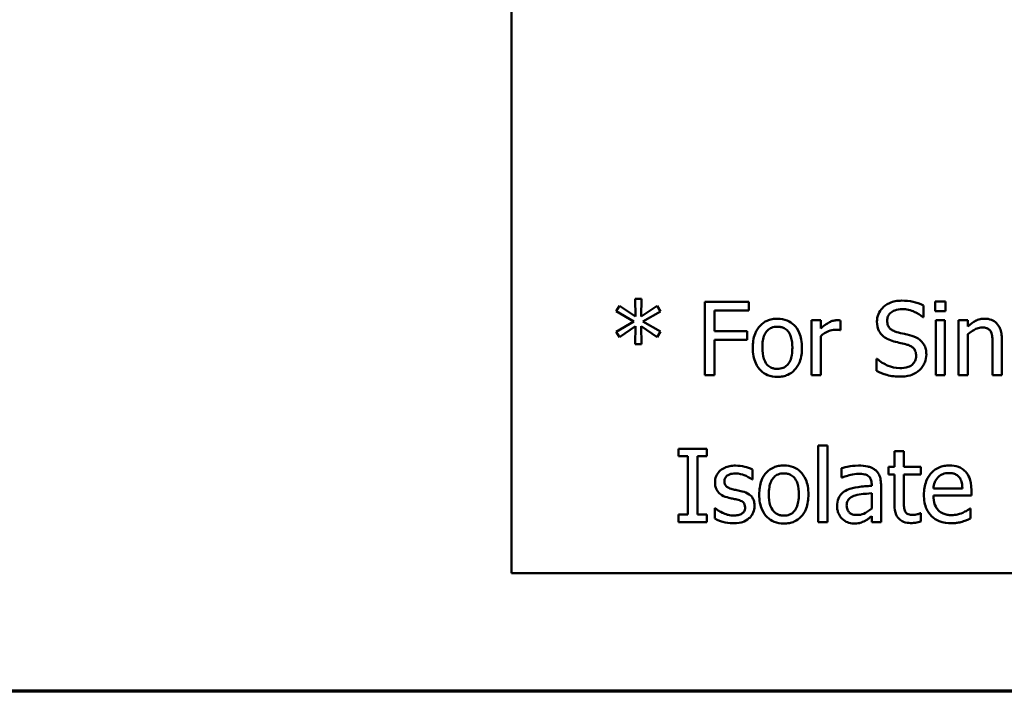
# Model space of a CAD drawing. Units: inches. Extents: x 0.05 to 2.15, y 0.02 to 1.68.
# Drawn here: x 0.61 to 0.74, y 0.05 to 0.14 of the extents above; entities that cross this region are included whole.
import ezdxf

# ---------------------------------------------------------------- set-up
doc = ezdxf.new("R2010")
doc.units = ezdxf.units.IN
doc.header["$LTSCALE"] = 0.1
doc.header["$MEASUREMENT"] = 0
doc.layers.get('0').update_dxf_attribs({"lineweight": 25})
doc.layers.add('Border (ANSI)', color=7, linetype='Continuous', lineweight=70)
doc.layers.add('Visible (ANSI)', color=7, linetype='Continuous', lineweight=50)

# ---------------------------------------------------------------- blocks, each defined once
blk = doc.blocks.new('Borders Default Border')
at = {"layer": 'Border (ANSI)', "flags": 128}
blk.add_lwpolyline([(0.75, 0.5), (0.75, 16.5), (21.25, 16.5), (21.25, 0.5), (0.75, 0.5)], dxfattribs=at)

msp = doc.modelspace()

# ---------------------------------------------------------------- linework, layer by layer
at = {"layer": 'Visible (ANSI)'}
for p, q in [((0.67565, 0.31613), (0.67565, 0.06613)), ((0.69333, 0.10353), (0.69249, 0.10353)), ((0.69249, 0.10353), (0.69254, 0.10108)), ((0.69328, 0.10108), (0.69333, 0.10353)), ((0.69035, 0.10255), (0.68991, 0.10181)), ((0.69254, 0.10108), (0.69035, 0.10255)), ((0.69548, 0.10254), (0.69328, 0.10108)), ((0.69592, 0.1018), (0.69548, 0.10254)), ((0.70795, 0.10308), (0.70196, 0.10308)), ((0.70196, 0.10308), (0.70196, 0.09308)), ((0.70795, 0.1019), (0.70795, 0.10308)), ((0.73177, 0.10103), (0.73177, 0.10261)), ((0.73479, 0.10315), (0.73336, 0.10315)), ((0.73336, 0.10315), (0.73336, 0.10184)), ((0.73479, 0.10184), (0.73479, 0.10315)), ((0.68991, 0.10181), (0.69228, 0.10043)), ((0.69354, 0.10043), (0.69592, 0.1018)), ((0.70329, 0.09908), (0.70329, 0.1019)), ((0.70329, 0.1019), (0.70795, 0.1019)), ((0.73167, 0.10103), (0.73177, 0.10103)), ((0.73336, 0.10184), (0.73479, 0.10184)), ((0.69228, 0.10043), (0.68991, 0.09903)), ((0.69035, 0.09829), (0.69253, 0.09976)), ((0.69253, 0.09976), (0.69249, 0.09731)), ((0.69333, 0.09731), (0.69329, 0.09976)), ((0.69329, 0.09976), (0.69548, 0.0983)), ((0.69592, 0.09904), (0.69354, 0.10043)), ((0.71777, 0.10059), (0.7165, 0.10059)), ((0.7165, 0.10059), (0.7165, 0.09308)), ((0.71777, 0.09947), (0.71777, 0.10059)), ((0.72048, 0.09923), (0.72048, 0.10055)), ((0.7347, 0.10059), (0.73344, 0.10059)), ((0.73344, 0.10059), (0.73344, 0.09308)), ((0.7347, 0.09308), (0.7347, 0.10059)), ((0.73782, 0.10059), (0.73656, 0.10059)), ((0.73656, 0.10059), (0.73656, 0.09308)), ((0.73782, 0.09975), (0.73782, 0.10059)), ((0.68991, 0.09903), (0.69035, 0.09829)), ((0.69548, 0.0983), (0.69592, 0.09904)), ((0.70775, 0.09908), (0.70329, 0.09908)), ((0.70775, 0.0979), (0.70775, 0.09908)), ((0.71777, 0.09308), (0.71777, 0.09841)), ((0.72042, 0.09923), (0.72048, 0.09923)), ((0.73782, 0.09308), (0.73782, 0.09869)), ((0.74245, 0.09308), (0.74245, 0.09795)), ((0.69249, 0.09731), (0.69333, 0.09731)), ((0.70329, 0.09308), (0.70329, 0.0979)), ((0.70329, 0.0979), (0.70775, 0.0979)), ((0.74119, 0.09736), (0.74119, 0.09308)), ((0.72546, 0.09535), (0.72536, 0.09535)), ((0.72536, 0.09535), (0.72536, 0.09368)), ((0.70196, 0.09308), (0.70329, 0.09308)), ((0.7165, 0.09308), (0.71777, 0.09308)), ((0.73344, 0.09308), (0.7347, 0.09308)), ((0.73656, 0.09308), (0.73782, 0.09308)), ((0.74119, 0.09308), (0.74245, 0.09308)), ((0.71741, 0.08353), (0.71741, 0.07308)), ((0.71867, 0.08353), (0.71741, 0.08353)), ((0.71867, 0.07308), (0.71867, 0.08353)), ((0.69837, 0.08308), (0.69837, 0.08206)), ((0.70224, 0.08308), (0.69837, 0.08308)), ((0.69837, 0.08206), (0.69964, 0.08206)), ((0.69964, 0.08206), (0.69964, 0.07411)), ((0.70097, 0.07411), (0.70097, 0.08206)), ((0.70097, 0.08206), (0.70224, 0.08206)), ((0.70224, 0.08206), (0.70224, 0.08308)), ((0.7291, 0.08274), (0.72783, 0.08274)), ((0.72783, 0.08274), (0.72783, 0.08059)), ((0.7291, 0.08059), (0.7291, 0.08274)), ((0.72783, 0.08059), (0.72698, 0.08059)), ((0.72698, 0.08059), (0.72698, 0.07954)), ((0.73142, 0.08059), (0.7291, 0.08059)), ((0.73142, 0.07954), (0.73142, 0.08059)), ((0.70847, 0.07887), (0.70847, 0.08022)), ((0.7206, 0.08043), (0.7206, 0.07914)), ((0.72698, 0.07954), (0.72783, 0.07954)), ((0.72783, 0.07954), (0.72783, 0.07539)), ((0.7291, 0.07597), (0.7291, 0.07954)), ((0.7291, 0.07954), (0.73142, 0.07954)), ((0.70841, 0.07887), (0.70847, 0.07887)), ((0.7206, 0.07914), (0.72068, 0.07914)), ((0.72471, 0.07826), (0.72471, 0.07802)), ((0.72598, 0.07308), (0.72598, 0.07821)), ((0.72471, 0.07701), (0.72471, 0.07493)), ((0.73708, 0.07767), (0.73312, 0.07767)), ((0.73312, 0.07671), (0.73831, 0.07671)), ((0.73831, 0.07671), (0.73831, 0.0774)), ((0.69837, 0.07411), (0.69837, 0.07308)), ((0.69964, 0.07411), (0.69837, 0.07411)), ((0.70224, 0.07411), (0.70097, 0.07411)), ((0.70224, 0.07308), (0.70224, 0.07411)), ((0.70339, 0.07496), (0.70333, 0.07496)), ((0.70333, 0.07496), (0.70333, 0.07354)), ((0.72471, 0.07388), (0.72471, 0.07308)), ((0.73142, 0.07428), (0.73135, 0.07428)), ((0.73142, 0.07315), (0.73142, 0.07428)), ((0.73817, 0.07492), (0.7381, 0.07492)), ((0.73817, 0.07355), (0.73817, 0.07492)), ((0.69837, 0.07308), (0.70224, 0.07308)), ((0.71741, 0.07308), (0.71867, 0.07308)), ((0.72471, 0.07308), (0.72598, 0.07308)), ((0.67565, 0.06613), (1.02065, 0.06613))]:
    msp.add_line(p, q, dxfattribs=at)
for points, knots in [([(0.7288, 0.10326), (0.7285, 0.10326), (0.72821, 0.10324), (0.72766, 0.10313), (0.7274, 0.10305), (0.72669, 0.10273), (0.72637, 0.10245), (0.72594, 0.102), (0.72576, 0.10173), (0.72549, 0.1011), (0.72543, 0.10076), (0.72543, 0.1004)], [-0.009940397, -0.009940397, -0.009940397, -0.009940397, -0.008655385, -0.008655385, -0.007466602, -0.007466602, -0.00521138, -0.00521138, -0.00269573, -0.00269573, 0, 0, 0, 0]), ([(0.72682, 0.10054), (0.72682, 0.10064), (0.72683, 0.10074), (0.72687, 0.10093), (0.72689, 0.10102), (0.727, 0.10128), (0.72711, 0.10142), (0.72738, 0.10169), (0.72758, 0.10183), (0.72818, 0.10207), (0.72854, 0.10211), (0.72889, 0.10211)], [-0.009128041, -0.009128041, -0.009128041, -0.009128041, -0.008001072, -0.008001072, -0.006928931, -0.006928931, -0.004896733, -0.004896733, -0.002664054, -0.002664054, 0, 0, 0, 0]), ([(0.73177, 0.10261), (0.73126, 0.10287), (0.73076, 0.10301), (0.72986, 0.10321), (0.72933, 0.10326), (0.7288, 0.10326)], [-0.007039159, -0.007039159, -0.007039159, -0.007039159, -0.004068241, -0.004068241, 0, 0, 0, 0]), ([(0.72889, 0.10211), (0.72917, 0.10211), (0.72945, 0.10208), (0.73008, 0.10195), (0.73034, 0.10183), (0.73093, 0.10157), (0.73134, 0.10133), (0.73167, 0.10103)], [-0.00600494, -0.00600494, -0.00600494, -0.00600494, -0.004900316, -0.004900316, -0.003473389, -0.003473389, 0, 0, 0, 0]), ([(0.71186, 0.1008), (0.71161, 0.1008), (0.71137, 0.10078), (0.71091, 0.10069), (0.71069, 0.10062), (0.71011, 0.10037), (0.70979, 0.10014), (0.70927, 0.0996), (0.70901, 0.09925), (0.70858, 0.09813), (0.7085, 0.09748), (0.7085, 0.09684)], [-0.01965671, -0.01965671, -0.01965671, -0.01965671, -0.01669586, -0.01669586, -0.01392111, -0.01392111, -0.0090665, -0.0090665, -0.00487493, -0.00487493, 0, 0, 0, 0]), ([(0.71521, 0.09684), (0.71521, 0.09721), (0.71518, 0.09758), (0.71506, 0.09827), (0.71497, 0.09858), (0.71464, 0.09935), (0.71439, 0.09968), (0.71386, 0.1002), (0.71355, 0.10041), (0.71277, 0.10073), (0.71232, 0.1008), (0.71186, 0.1008)], [-0.01279881, -0.01279881, -0.01279881, -0.01279881, -0.01084308, -0.01084308, -0.00911669, -0.00911669, -0.00642887, -0.00642887, -0.00348083, -0.00348083, 0, 0, 0, 0]), ([(0.7401, 0.1008), (0.7399, 0.1008), (0.7397, 0.10078), (0.73923, 0.10067), (0.73903, 0.10058), (0.73853, 0.10033), (0.73816, 0.10005), (0.73782, 0.09975)], [-0.004761442, -0.004761442, -0.004761442, -0.004761442, -0.004203776, -0.004203776, -0.003427414, -0.003427414, 0, 0, 0, 0]), ([(0.74245, 0.09795), (0.74245, 0.09824), (0.74243, 0.09852), (0.74234, 0.09904), (0.74228, 0.09927), (0.7421, 0.09969), (0.74195, 0.09995), (0.74152, 0.10038), (0.7413, 0.10053), (0.74075, 0.10075), (0.74043, 0.1008), (0.7401, 0.1008)], [-0.01355944, -0.01355944, -0.01355944, -0.01355944, -0.01011823, -0.01011823, -0.00713754, -0.00713754, -0.00453018, -0.00453018, -0.0024877, -0.0024877, 0, 0, 0, 0]), ([(0.70981, 0.09684), (0.70981, 0.09716), (0.70983, 0.0975), (0.70993, 0.09809), (0.71, 0.09835), (0.71021, 0.09883), (0.71035, 0.09903), (0.71068, 0.09936), (0.71086, 0.09949), (0.71132, 0.09967), (0.71159, 0.09971), (0.71186, 0.09971)], [-0.01002331, -0.01002331, -0.01002331, -0.01002331, -0.00761578, -0.00761578, -0.00564033, -0.00564033, -0.00377165, -0.00377165, -0.00205958, -0.00205958, 0, 0, 0, 0]), ([(0.71186, 0.09971), (0.71202, 0.09971), (0.71219, 0.0997), (0.7125, 0.09963), (0.71264, 0.09958), (0.71298, 0.09941), (0.71315, 0.09927), (0.71344, 0.09893), (0.71359, 0.09869), (0.71386, 0.09788), (0.7139, 0.09733), (0.7139, 0.09684)], [-0.01323379, -0.01323379, -0.01323379, -0.01323379, -0.01120743, -0.01120743, -0.00933835, -0.00933835, -0.00654607, -0.00654607, -0.00378555, -0.00378555, 0, 0, 0, 0]), ([(0.71997, 0.10059), (0.7198, 0.10059), (0.71964, 0.10057), (0.71928, 0.10048), (0.71911, 0.10041), (0.71857, 0.10014), (0.71815, 0.09981), (0.71777, 0.09947)], [-0.006465076, -0.006465076, -0.006465076, -0.006465076, -0.005301657, -0.005301657, -0.003915174, -0.003915174, 0, 0, 0, 0]), ([(0.71777, 0.09841), (0.71808, 0.09871), (0.71843, 0.09896), (0.71912, 0.09923), (0.71942, 0.09929), (0.71974, 0.09929)], [-0.005675786, -0.005675786, -0.005675786, -0.005675786, -0.002380595, -0.002380595, 0, 0, 0, 0]), ([(0.71974, 0.09929), (0.71986, 0.09929), (0.71999, 0.09929), (0.72022, 0.09928), (0.72032, 0.09926), (0.72042, 0.09923)], [-0.001743318, -0.001743318, -0.001743318, -0.001743318, -0.000785958, -0.000785958, 0, 0, 0, 0]), ([(0.72048, 0.10055), (0.72038, 0.10057), (0.72031, 0.10058), (0.72018, 0.10059), (0.72007, 0.10059), (0.71997, 0.10059)], [-0.001161587, -0.001161587, -0.001161587, -0.001161587, -0.000748418, -0.000748418, 0, 0, 0, 0]), ([(0.72543, 0.1004), (0.72543, 0.09986), (0.72554, 0.09953), (0.72572, 0.09908), (0.72587, 0.09882), (0.72608, 0.09859)], [-0.003718964, -0.003718964, -0.003718964, -0.003718964, -0.002336, -0.002336, 0, 0, 0, 0]), ([(0.72812, 0.09898), (0.72794, 0.09903), (0.72776, 0.0991), (0.72745, 0.09927), (0.72732, 0.09936), (0.72711, 0.09957), (0.72701, 0.0997), (0.72685, 0.1001), (0.72682, 0.10032), (0.72682, 0.10054)], [-0.007599707, -0.007599707, -0.007599707, -0.007599707, -0.005290126, -0.005290126, -0.003249677, -0.003249677, -0.001663545, -0.001663545, 0, 0, 0, 0]), ([(0.73782, 0.09869), (0.73824, 0.09904), (0.73868, 0.09932), (0.73929, 0.09955), (0.73953, 0.0996), (0.73977, 0.0996)], [-0.004999975, -0.004999975, -0.004999975, -0.004999975, -0.001832354, -0.001832354, 0, 0, 0, 0]), ([(0.73977, 0.0996), (0.73996, 0.0996), (0.74017, 0.09958), (0.74043, 0.0995), (0.74056, 0.09945), (0.7408, 0.09926), (0.74088, 0.09916), (0.74094, 0.09904)], [-0.005052274, -0.005052274, -0.005052274, -0.005052274, -0.002280219, -0.002280219, -0.001031359, -0.001031359, 0, 0, 0, 0]), ([(0.72608, 0.09859), (0.72638, 0.09828), (0.72667, 0.09813), (0.7271, 0.09791), (0.72742, 0.0978), (0.72773, 0.09771)], [-0.003690948, -0.003690948, -0.003690948, -0.003690948, -0.002507384, -0.002507384, 0, 0, 0, 0]), ([(0.73017, 0.09846), (0.72976, 0.09858), (0.7293, 0.09869), (0.72883, 0.0988), (0.72845, 0.0989), (0.72812, 0.09898)], [-0.003695768, -0.003695768, -0.003695768, -0.003695768, -0.002598637, -0.002598637, 0, 0, 0, 0]), ([(0.73216, 0.09594), (0.73216, 0.09617), (0.73214, 0.09641), (0.73203, 0.09686), (0.73195, 0.09706), (0.73166, 0.09757), (0.73145, 0.09778), (0.73095, 0.09816), (0.73057, 0.09834), (0.73017, 0.09846)], [-0.006812479, -0.006812479, -0.006812479, -0.006812479, -0.005744742, -0.005744742, -0.004757933, -0.004757933, -0.0031223, -0.0031223, 0, 0, 0, 0]), ([(0.74094, 0.09904), (0.74108, 0.09878), (0.74112, 0.09846), (0.74117, 0.09801), (0.74119, 0.09768), (0.74119, 0.09736)], [-0.00344813, -0.00344813, -0.00344813, -0.00344813, -0.002439459, -0.002439459, 0, 0, 0, 0]), ([(0.7085, 0.09684), (0.7085, 0.09645), (0.70853, 0.09607), (0.70867, 0.09536), (0.70877, 0.09503), (0.70911, 0.09427), (0.70937, 0.09395), (0.70986, 0.09347), (0.71017, 0.09326), (0.71095, 0.09294), (0.7114, 0.09287), (0.71186, 0.09287)], [-0.0121646, -0.0121646, -0.0121646, -0.0121646, -0.01035839, -0.01035839, -0.00875016, -0.00875016, -0.00639129, -0.00639129, -0.0034892, -0.0034892, 0, 0, 0, 0]), ([(0.71186, 0.09396), (0.7117, 0.09396), (0.71154, 0.09397), (0.71124, 0.09404), (0.7111, 0.09409), (0.71077, 0.09425), (0.71059, 0.09439), (0.71023, 0.09481), (0.7101, 0.09509), (0.70986, 0.0958), (0.70981, 0.09634), (0.70981, 0.09684)], [-0.008854708, -0.008854708, -0.008854708, -0.008854708, -0.007920785, -0.007920785, -0.007055291, -0.007055291, -0.005719133, -0.005719133, -0.003789944, -0.003789944, 0, 0, 0, 0]), ([(0.7139, 0.09684), (0.7139, 0.09651), (0.71388, 0.09617), (0.71378, 0.09558), (0.71371, 0.09532), (0.71346, 0.09477), (0.71331, 0.09459), (0.71302, 0.09431), (0.71284, 0.09418), (0.71239, 0.094), (0.71213, 0.09396), (0.71186, 0.09396)], [-0.007603965, -0.007603965, -0.007603965, -0.007603965, -0.006225798, -0.006225798, -0.005089171, -0.005089171, -0.003724312, -0.003724312, -0.002025657, -0.002025657, 0, 0, 0, 0]), ([(0.71186, 0.09287), (0.71211, 0.09287), (0.71236, 0.09289), (0.71283, 0.09299), (0.71306, 0.09305), (0.71363, 0.09331), (0.71394, 0.09353), (0.71444, 0.09406), (0.7147, 0.09441), (0.71513, 0.09553), (0.71521, 0.09619), (0.71521, 0.09684)], [-0.02034226, -0.02034226, -0.02034226, -0.02034226, -0.01714141, -0.01714141, -0.01415887, -0.01415887, -0.00911935, -0.00911935, -0.00490224, -0.00490224, 0, 0, 0, 0]), ([(0.72773, 0.09771), (0.72805, 0.09763), (0.72837, 0.09755), (0.72898, 0.09741), (0.72926, 0.09734), (0.72954, 0.09726)], [-0.004704681, -0.004704681, -0.004704681, -0.004704681, -0.002195183, -0.002195183, 0, 0, 0, 0]), ([(0.72954, 0.09726), (0.72971, 0.09721), (0.72988, 0.09714), (0.73017, 0.09699), (0.73029, 0.0969), (0.73048, 0.09671), (0.73058, 0.09657), (0.73074, 0.09617), (0.73077, 0.09595), (0.73077, 0.09573)], [-0.00764853, -0.00764853, -0.00764853, -0.00764853, -0.005303981, -0.005303981, -0.003295473, -0.003295473, -0.001693771, -0.001693771, 0, 0, 0, 0]), ([(0.72854, 0.09406), (0.72792, 0.09406), (0.72735, 0.09423), (0.72639, 0.09462), (0.72589, 0.09494), (0.72546, 0.09535)], [-0.007945809, -0.007945809, -0.007945809, -0.007945809, -0.004566292, -0.004566292, 0, 0, 0, 0]), ([(0.73077, 0.09573), (0.73077, 0.0956), (0.73076, 0.09548), (0.73071, 0.09525), (0.73068, 0.09514), (0.73054, 0.09486), (0.73042, 0.0947), (0.73014, 0.09445), (0.72995, 0.09432), (0.72931, 0.0941), (0.72892, 0.09406), (0.72854, 0.09406)], [-0.0107221, -0.0107221, -0.0107221, -0.0107221, -0.00915412, -0.00915412, -0.00767669, -0.00767669, -0.00514614, -0.00514614, -0.00284034, -0.00284034, 0, 0, 0, 0]), ([(0.73125, 0.09381), (0.7314, 0.09395), (0.73153, 0.0941), (0.73176, 0.09444), (0.73186, 0.09463), (0.73208, 0.09518), (0.73216, 0.09555), (0.73216, 0.09594)], [-0.006096036, -0.006096036, -0.006096036, -0.006096036, -0.004543209, -0.004543209, -0.00294739, -0.00294739, 0, 0, 0, 0]), ([(0.72536, 0.09368), (0.72582, 0.09346), (0.7263, 0.09328), (0.72738, 0.09296), (0.72804, 0.09291), (0.72864, 0.09291)], [-0.008517275, -0.008517275, -0.008517275, -0.008517275, -0.004624941, -0.004624941, 0, 0, 0, 0]), ([(0.72864, 0.09291), (0.7295, 0.09291), (0.72996, 0.09306), (0.73057, 0.0933), (0.73093, 0.09352), (0.73125, 0.09381)], [-0.004989106, -0.004989106, -0.004989106, -0.004989106, -0.003301408, -0.003301408, 0, 0, 0, 0]), ([(0.70615, 0.08077), (0.70589, 0.08077), (0.70562, 0.08075), (0.70513, 0.08065), (0.7049, 0.08058), (0.70434, 0.08032), (0.7041, 0.08012), (0.70376, 0.07978), (0.70362, 0.07956), (0.70341, 0.07905), (0.70336, 0.07877), (0.70336, 0.07847)], [-0.00820501, -0.00820501, -0.00820501, -0.00820501, -0.007008026, -0.007008026, -0.005929829, -0.005929829, -0.00421372, -0.00421372, -0.002233506, -0.002233506, 0, 0, 0, 0]), ([(0.70847, 0.08022), (0.7081, 0.08043), (0.70769, 0.08054), (0.707, 0.08071), (0.70658, 0.08077), (0.70615, 0.08077)], [-0.005435441, -0.005435441, -0.005435441, -0.005435441, -0.00323563, -0.00323563, 0, 0, 0, 0]), ([(0.71274, 0.0808), (0.7125, 0.0808), (0.71225, 0.08078), (0.71179, 0.08069), (0.71157, 0.08062), (0.71099, 0.08037), (0.71067, 0.08014), (0.71016, 0.0796), (0.70989, 0.07925), (0.70947, 0.07813), (0.70939, 0.07748), (0.70939, 0.07684)], [-0.01965671, -0.01965671, -0.01965671, -0.01965671, -0.01669586, -0.01669586, -0.01392111, -0.01392111, -0.0090665, -0.0090665, -0.00487493, -0.00487493, 0, 0, 0, 0]), ([(0.71609, 0.07684), (0.71609, 0.07721), (0.71606, 0.07758), (0.71594, 0.07827), (0.71585, 0.07858), (0.71553, 0.07935), (0.71527, 0.07968), (0.71475, 0.0802), (0.71443, 0.08041), (0.71365, 0.08073), (0.7132, 0.0808), (0.71274, 0.0808)], [-0.01279881, -0.01279881, -0.01279881, -0.01279881, -0.01084308, -0.01084308, -0.00911669, -0.00911669, -0.00642887, -0.00642887, -0.00348083, -0.00348083, 0, 0, 0, 0]), ([(0.7229, 0.08077), (0.72227, 0.08077), (0.72178, 0.08068), (0.72131, 0.08059), (0.7209, 0.08051), (0.7206, 0.08043)], [-0.00374189, -0.00374189, -0.00374189, -0.00374189, -0.002335583, -0.002335583, 0, 0, 0, 0]), ([(0.72516, 0.08021), (0.72502, 0.08031), (0.72487, 0.0804), (0.72449, 0.08058), (0.7243, 0.08062), (0.72379, 0.08074), (0.72332, 0.08077), (0.7229, 0.08077)], [-0.004506293, -0.004506293, -0.004506293, -0.004506293, -0.003965455, -0.003965455, -0.003218699, -0.003218699, 0, 0, 0, 0]), ([(0.7353, 0.0808), (0.73506, 0.0808), (0.73482, 0.08078), (0.73435, 0.08069), (0.73413, 0.08062), (0.73354, 0.08037), (0.7332, 0.08014), (0.73268, 0.0796), (0.73238, 0.07923), (0.73192, 0.07807), (0.73183, 0.07743), (0.73183, 0.0768)], [-0.02152837, -0.02152837, -0.02152837, -0.02152837, -0.01821592, -0.01821592, -0.01509997, -0.01509997, -0.00945103, -0.00945103, -0.00483786, -0.00483786, 0, 0, 0, 0]), ([(0.73748, 0.07996), (0.73735, 0.0801), (0.7372, 0.08023), (0.73684, 0.08047), (0.73666, 0.08055), (0.73615, 0.08074), (0.73572, 0.0808), (0.7353, 0.0808)], [-0.004908988, -0.004908988, -0.004908988, -0.004908988, -0.004155565, -0.004155565, -0.003194471, -0.003194471, 0, 0, 0, 0]), ([(0.70465, 0.07865), (0.70465, 0.07873), (0.70465, 0.0788), (0.70468, 0.07894), (0.7047, 0.07901), (0.70478, 0.07917), (0.70484, 0.07926), (0.70507, 0.07946), (0.70523, 0.07953), (0.70558, 0.07967), (0.70585, 0.0797), (0.70613, 0.0797)], [-0.003778487, -0.003778487, -0.003778487, -0.003778487, -0.003495811, -0.003495811, -0.003233688, -0.003233688, -0.002814831, -0.002814831, -0.002097019, -0.002097019, 0, 0, 0, 0]), ([(0.70613, 0.0797), (0.70667, 0.0797), (0.70709, 0.07957), (0.70772, 0.07933), (0.70808, 0.07913), (0.70841, 0.07887)], [-0.00516103, -0.00516103, -0.00516103, -0.00516103, -0.00318703, -0.00318703, 0, 0, 0, 0]), ([(0.71069, 0.07684), (0.71069, 0.07716), (0.71071, 0.0775), (0.71081, 0.07809), (0.71088, 0.07835), (0.7111, 0.07883), (0.71123, 0.07903), (0.71156, 0.07936), (0.71175, 0.07949), (0.7122, 0.07967), (0.71247, 0.07971), (0.71274, 0.07971)], [-0.01002331, -0.01002331, -0.01002331, -0.01002331, -0.00761578, -0.00761578, -0.00564033, -0.00564033, -0.00377165, -0.00377165, -0.00205958, -0.00205958, 0, 0, 0, 0]), ([(0.71274, 0.07971), (0.71291, 0.07971), (0.71307, 0.0797), (0.71338, 0.07963), (0.71352, 0.07958), (0.71386, 0.07941), (0.71403, 0.07927), (0.71432, 0.07893), (0.71447, 0.07869), (0.71474, 0.07788), (0.71478, 0.07733), (0.71478, 0.07684)], [-0.01323379, -0.01323379, -0.01323379, -0.01323379, -0.01120743, -0.01120743, -0.00933835, -0.00933835, -0.00654607, -0.00654607, -0.00378555, -0.00378555, 0, 0, 0, 0]), ([(0.72068, 0.07914), (0.72122, 0.07937), (0.72165, 0.07947), (0.72219, 0.07959), (0.72255, 0.07965), (0.72289, 0.07965)], [-0.004240912, -0.004240912, -0.004240912, -0.004240912, -0.002566017, -0.002566017, 0, 0, 0, 0]), ([(0.72289, 0.07965), (0.72317, 0.07965), (0.72351, 0.07963), (0.72392, 0.07954), (0.72407, 0.07948), (0.7242, 0.0794)], [-0.003159204, -0.003159204, -0.003159204, -0.003159204, -0.001206536, -0.001206536, 0, 0, 0, 0]), ([(0.7242, 0.0794), (0.72429, 0.07934), (0.72437, 0.07927), (0.72449, 0.07912), (0.72456, 0.07902), (0.72469, 0.07871), (0.72471, 0.07849), (0.72471, 0.07826)], [-0.004391149, -0.004391149, -0.004391149, -0.004391149, -0.002876908, -0.002876908, -0.00170823, -0.00170823, 0, 0, 0, 0]), ([(0.72598, 0.07821), (0.72598, 0.07848), (0.72595, 0.07876), (0.72584, 0.07925), (0.72576, 0.07947), (0.72552, 0.07988), (0.72536, 0.08006), (0.72516, 0.08021)], [-0.005710979, -0.005710979, -0.005710979, -0.005710979, -0.003652128, -0.003652128, -0.001891771, -0.001891771, 0, 0, 0, 0]), ([(0.73312, 0.07767), (0.73314, 0.07796), (0.73319, 0.07824), (0.73337, 0.07867), (0.73349, 0.07891), (0.73373, 0.07917)], [-0.00717496, -0.00717496, -0.00717496, -0.00717496, -0.002706401, -0.002706401, 0, 0, 0, 0]), ([(0.73373, 0.07917), (0.734, 0.07944), (0.73425, 0.07956), (0.73465, 0.07973), (0.73495, 0.07976), (0.73523, 0.07976)], [-0.003323466, -0.003323466, -0.003323466, -0.003323466, -0.002166138, -0.002166138, 0, 0, 0, 0]), ([(0.73523, 0.07976), (0.73542, 0.07976), (0.73561, 0.07975), (0.73591, 0.07968), (0.73607, 0.07963), (0.7364, 0.07944), (0.73654, 0.07932), (0.73665, 0.07918)], [-0.00537093, -0.00537093, -0.00537093, -0.00537093, -0.002907638, -0.002907638, -0.001411923, -0.001411923, 0, 0, 0, 0]), ([(0.73665, 0.07918), (0.73672, 0.07909), (0.73678, 0.079), (0.73688, 0.07879), (0.73692, 0.07867), (0.73701, 0.07838), (0.73706, 0.0781), (0.73708, 0.07767)], [-0.007372024, -0.007372024, -0.007372024, -0.007372024, -0.005411863, -0.005411863, -0.003266583, -0.003266583, 0, 0, 0, 0]), ([(0.73831, 0.0774), (0.73831, 0.07825), (0.73816, 0.07876), (0.7379, 0.07942), (0.73772, 0.07971), (0.73748, 0.07996)], [-0.005407838, -0.005407838, -0.005407838, -0.005407838, -0.002663903, -0.002663903, 0, 0, 0, 0]), ([(0.70336, 0.07847), (0.70336, 0.07828), (0.70338, 0.07808), (0.70347, 0.07772), (0.70354, 0.07755), (0.70378, 0.07714), (0.70395, 0.07698), (0.70436, 0.07668), (0.70468, 0.07654), (0.705, 0.07645)], [-0.005574829, -0.005574829, -0.005574829, -0.005574829, -0.004690895, -0.004690895, -0.003864241, -0.003864241, -0.002527423, -0.002527423, 0, 0, 0, 0]), ([(0.70572, 0.07757), (0.70549, 0.07763), (0.70526, 0.0777), (0.70502, 0.07785), (0.70493, 0.0779), (0.7048, 0.07805), (0.70475, 0.07813), (0.70466, 0.07836), (0.70465, 0.07851), (0.70465, 0.07865)], [-0.004989086, -0.004989086, -0.004989086, -0.004989086, -0.00262464, -0.00262464, -0.00183205, -0.00183205, -0.001097712, -0.001097712, 0, 0, 0, 0]), ([(0.72471, 0.07802), (0.72409, 0.07798), (0.72347, 0.07793), (0.72235, 0.07779), (0.72183, 0.07767), (0.72136, 0.07745)], [-0.008646995, -0.008646995, -0.008646995, -0.008646995, -0.003910189, -0.003910189, 0, 0, 0, 0]), ([(0.70708, 0.07726), (0.70684, 0.07731), (0.70659, 0.07737), (0.70614, 0.07746), (0.70593, 0.07751), (0.70572, 0.07757)], [-0.003503239, -0.003503239, -0.003503239, -0.003503239, -0.001603693, -0.001603693, 0, 0, 0, 0]), ([(0.70875, 0.07525), (0.70875, 0.07546), (0.70873, 0.07567), (0.70863, 0.07605), (0.70856, 0.07622), (0.7084, 0.07648), (0.70827, 0.07667), (0.70773, 0.07705), (0.70741, 0.07717), (0.70708, 0.07726)], [-0.01275513, -0.01275513, -0.01275513, -0.01275513, -0.00862988, -0.00862988, -0.00499032, -0.00499032, -0.00257152, -0.00257152, 0, 0, 0, 0]), ([(0.70939, 0.07684), (0.70939, 0.07645), (0.70942, 0.07607), (0.70955, 0.07536), (0.70965, 0.07503), (0.71, 0.07427), (0.71025, 0.07395), (0.71074, 0.07347), (0.71105, 0.07326), (0.71183, 0.07294), (0.71228, 0.07287), (0.71274, 0.07287)], [-0.0121646, -0.0121646, -0.0121646, -0.0121646, -0.01035839, -0.01035839, -0.00875016, -0.00875016, -0.00639129, -0.00639129, -0.0034892, -0.0034892, 0, 0, 0, 0]), ([(0.71274, 0.07396), (0.71258, 0.07396), (0.71242, 0.07397), (0.71213, 0.07404), (0.71199, 0.07409), (0.71165, 0.07425), (0.71148, 0.07439), (0.71111, 0.07481), (0.71098, 0.07509), (0.71074, 0.0758), (0.71069, 0.07634), (0.71069, 0.07684)], [-0.008854708, -0.008854708, -0.008854708, -0.008854708, -0.007920785, -0.007920785, -0.007055291, -0.007055291, -0.005719133, -0.005719133, -0.003789944, -0.003789944, 0, 0, 0, 0]), ([(0.71274, 0.07287), (0.71299, 0.07287), (0.71324, 0.07289), (0.71372, 0.07299), (0.71394, 0.07305), (0.71451, 0.07331), (0.71483, 0.07353), (0.71533, 0.07406), (0.71559, 0.07441), (0.71601, 0.07553), (0.71609, 0.07619), (0.71609, 0.07684)], [-0.02034226, -0.02034226, -0.02034226, -0.02034226, -0.01714141, -0.01714141, -0.01415887, -0.01415887, -0.00911935, -0.00911935, -0.00490224, -0.00490224, 0, 0, 0, 0]), ([(0.71478, 0.07684), (0.71478, 0.07651), (0.71476, 0.07617), (0.71466, 0.07558), (0.71459, 0.07532), (0.71435, 0.07477), (0.71419, 0.07459), (0.71391, 0.07431), (0.71372, 0.07418), (0.71327, 0.074), (0.71301, 0.07396), (0.71274, 0.07396)], [-0.007603965, -0.007603965, -0.007603965, -0.007603965, -0.006225798, -0.006225798, -0.005089171, -0.005089171, -0.003724312, -0.003724312, -0.002025657, -0.002025657, 0, 0, 0, 0]), ([(0.72136, 0.07745), (0.72108, 0.07733), (0.72082, 0.07716), (0.72048, 0.07682), (0.72031, 0.07662), (0.72005, 0.07596), (0.72, 0.07561), (0.72, 0.07526)], [-0.01023765, -0.01023765, -0.01023765, -0.01023765, -0.00535892, -0.00535892, -0.0026939, -0.0026939, 0, 0, 0, 0]), ([(0.7213, 0.07535), (0.7213, 0.07546), (0.72131, 0.07558), (0.72136, 0.0758), (0.72139, 0.0759), (0.72149, 0.07608), (0.72157, 0.0762), (0.72195, 0.07651), (0.7222, 0.07663), (0.72246, 0.07671)], [-0.007415842, -0.007415842, -0.007415842, -0.007415842, -0.005484571, -0.005484571, -0.003745335, -0.003745335, -0.002082176, -0.002082176, 0, 0, 0, 0]), ([(0.72246, 0.07671), (0.7228, 0.07681), (0.72322, 0.07687), (0.72365, 0.07691), (0.72422, 0.07697), (0.72471, 0.07701)], [-0.02012104, -0.02012104, -0.02012104, -0.02012104, -0.00376934, -0.00376934, 0, 0, 0, 0]), ([(0.73183, 0.0768), (0.73183, 0.07645), (0.73186, 0.0761), (0.73198, 0.07545), (0.73207, 0.07515), (0.73236, 0.07449), (0.73258, 0.07415), (0.73318, 0.07358), (0.73353, 0.07336), (0.73446, 0.07299), (0.73504, 0.07291), (0.73561, 0.07291)], [-0.01571305, -0.01571305, -0.01571305, -0.01571305, -0.01306037, -0.01306037, -0.01069793, -0.01069793, -0.00757701, -0.00757701, -0.00436853, -0.00436853, 0, 0, 0, 0]), ([(0.7356, 0.07402), (0.73539, 0.07402), (0.73518, 0.07403), (0.7348, 0.07411), (0.73462, 0.07416), (0.73419, 0.07435), (0.73397, 0.0745), (0.73364, 0.07484), (0.73346, 0.07507), (0.73317, 0.07584), (0.73312, 0.07628), (0.73312, 0.07671)], [-0.01673314, -0.01673314, -0.01673314, -0.01673314, -0.01352475, -0.01352475, -0.01060725, -0.01060725, -0.00622902, -0.00622902, -0.0032534, -0.0032534, 0, 0, 0, 0]), ([(0.705, 0.07645), (0.70533, 0.07636), (0.70562, 0.0763), (0.70591, 0.07624), (0.70615, 0.07619), (0.70635, 0.07614)], [-0.002275774, -0.002275774, -0.002275774, -0.002275774, -0.001540068, -0.001540068, 0, 0, 0, 0]), ([(0.70635, 0.07614), (0.70658, 0.07608), (0.70681, 0.07601), (0.70713, 0.07584), (0.7072, 0.07578), (0.70731, 0.07566), (0.70736, 0.07558), (0.70744, 0.07536), (0.70746, 0.07522), (0.70746, 0.07508)], [-0.002931032, -0.002931032, -0.002931032, -0.002931032, -0.002262347, -0.002262347, -0.001797752, -0.001797752, -0.001057575, -0.001057575, 0, 0, 0, 0]), ([(0.70799, 0.07359), (0.70812, 0.07369), (0.70824, 0.07382), (0.70845, 0.07411), (0.70853, 0.07426), (0.70869, 0.07465), (0.70875, 0.07495), (0.70875, 0.07525)], [-0.004121214, -0.004121214, -0.004121214, -0.004121214, -0.00328399, -0.00328399, -0.002300372, -0.002300372, 0, 0, 0, 0]), ([(0.72, 0.07526), (0.72, 0.07507), (0.72001, 0.0749), (0.72009, 0.07454), (0.72014, 0.07437), (0.72033, 0.07396), (0.72047, 0.07373), (0.72066, 0.07354)], [-0.004788651, -0.004788651, -0.004788651, -0.004788651, -0.003427353, -0.003427353, -0.002072627, -0.002072627, 0, 0, 0, 0]), ([(0.72273, 0.07404), (0.72258, 0.07404), (0.72243, 0.07405), (0.72217, 0.0741), (0.72204, 0.07414), (0.72178, 0.07427), (0.72168, 0.07435), (0.72152, 0.07452), (0.72145, 0.07464), (0.72133, 0.07495), (0.7213, 0.07515), (0.7213, 0.07535)], [-0.004494253, -0.004494253, -0.004494253, -0.004494253, -0.003846843, -0.003846843, -0.003286535, -0.003286535, -0.002547992, -0.002547992, -0.001496968, -0.001496968, 0, 0, 0, 0]), ([(0.72783, 0.07539), (0.72783, 0.07492), (0.72789, 0.07446), (0.72818, 0.07377), (0.72834, 0.0736), (0.72861, 0.07333), (0.72882, 0.0732), (0.72936, 0.07298), (0.72969, 0.07294), (0.73002, 0.07294)], [-0.006823613, -0.006823613, -0.006823613, -0.006823613, -0.005471788, -0.005471788, -0.004406585, -0.004406585, -0.002514157, -0.002514157, 0, 0, 0, 0]), ([(0.72927, 0.07451), (0.72923, 0.0746), (0.72919, 0.07469), (0.72913, 0.07493), (0.72912, 0.07505), (0.7291, 0.07535), (0.7291, 0.07571), (0.7291, 0.07597)], [-0.002499807, -0.002499807, -0.002499807, -0.002499807, -0.002285298, -0.002285298, -0.001968514, -0.001968514, 0, 0, 0, 0]), ([(0.70436, 0.07435), (0.70401, 0.07451), (0.70394, 0.07455), (0.70364, 0.07476), (0.70351, 0.07486), (0.70339, 0.07496)], [-0.002779881, -0.002779881, -0.002779881, -0.002779881, -0.001183196, -0.001183196, 0, 0, 0, 0]), ([(0.70586, 0.07397), (0.70546, 0.07397), (0.70517, 0.07405), (0.70482, 0.07415), (0.70458, 0.07424), (0.70436, 0.07435)], [-0.002805632, -0.002805632, -0.002805632, -0.002805632, -0.001910205, -0.001910205, 0, 0, 0, 0]), ([(0.70701, 0.07422), (0.70695, 0.07418), (0.70688, 0.07414), (0.70669, 0.07407), (0.70657, 0.07405), (0.7063, 0.07399), (0.70608, 0.07397), (0.70586, 0.07397)], [-0.002383696, -0.002383696, -0.002383696, -0.002383696, -0.002105056, -0.002105056, -0.001641003, -0.001641003, 0, 0, 0, 0]), ([(0.70746, 0.07508), (0.70746, 0.07497), (0.70745, 0.07485), (0.7074, 0.07463), (0.70736, 0.07456), (0.70725, 0.07439), (0.70713, 0.0743), (0.70701, 0.07422)], [-0.002037219, -0.002037219, -0.002037219, -0.002037219, -0.001560461, -0.001560461, -0.001073446, -0.001073446, 0, 0, 0, 0]), ([(0.72471, 0.07493), (0.72434, 0.0746), (0.72394, 0.07434), (0.72334, 0.07409), (0.72304, 0.07404), (0.72273, 0.07404)], [-0.004969907, -0.004969907, -0.004969907, -0.004969907, -0.002374047, -0.002374047, 0, 0, 0, 0]), ([(0.7238, 0.07324), (0.72404, 0.07336), (0.72424, 0.07351), (0.72442, 0.07366), (0.72458, 0.07378), (0.72471, 0.07388)], [-0.001831539, -0.001831539, -0.001831539, -0.001831539, -0.001210564, -0.001210564, 0, 0, 0, 0]), ([(0.73034, 0.07404), (0.73011, 0.07404), (0.72988, 0.07406), (0.72958, 0.07418), (0.7295, 0.07424), (0.72937, 0.07435), (0.72932, 0.07442), (0.72927, 0.07451)], [-0.002078237, -0.002078237, -0.002078237, -0.002078237, -0.001260887, -0.001260887, -0.000726913, -0.000726913, 0, 0, 0, 0]), ([(0.73135, 0.07428), (0.73121, 0.07422), (0.73107, 0.07418), (0.73074, 0.07407), (0.73054, 0.07404), (0.73034, 0.07404)], [-0.002676477, -0.002676477, -0.002676477, -0.002676477, -0.001550109, -0.001550109, 0, 0, 0, 0]), ([(0.73713, 0.07435), (0.73681, 0.0742), (0.73651, 0.07413), (0.73614, 0.07405), (0.73587, 0.07402), (0.7356, 0.07402)], [-0.002887455, -0.002887455, -0.002887455, -0.002887455, -0.002095765, -0.002095765, 0, 0, 0, 0]), ([(0.7381, 0.07492), (0.73795, 0.0748), (0.73779, 0.0747), (0.73753, 0.07454), (0.73732, 0.07444), (0.73713, 0.07435)], [-0.002302858, -0.002302858, -0.002302858, -0.002302858, -0.001600197, -0.001600197, 0, 0, 0, 0]), ([(0.70333, 0.07354), (0.70375, 0.07332), (0.70424, 0.07316), (0.70486, 0.07297), (0.70534, 0.07291), (0.70581, 0.07291)], [-0.004950413, -0.004950413, -0.004950413, -0.004950413, -0.00363808, -0.00363808, 0, 0, 0, 0]), ([(0.70581, 0.07291), (0.70653, 0.07291), (0.70691, 0.07302), (0.70742, 0.07319), (0.70772, 0.07336), (0.70799, 0.07359)], [-0.004088433, -0.004088433, -0.004088433, -0.004088433, -0.002674587, -0.002674587, 0, 0, 0, 0]), ([(0.72066, 0.07354), (0.72091, 0.07329), (0.72117, 0.07314), (0.72167, 0.07293), (0.72197, 0.07287), (0.72227, 0.07287)], [-0.004188628, -0.004188628, -0.004188628, -0.004188628, -0.002321648, -0.002321648, 0, 0, 0, 0]), ([(0.72227, 0.07287), (0.72282, 0.07287), (0.72306, 0.07294), (0.72337, 0.07303), (0.72359, 0.07313), (0.7238, 0.07324)], [-0.002496853, -0.002496853, -0.002496853, -0.002496853, -0.001772493, -0.001772493, 0, 0, 0, 0]), ([(0.73002, 0.07294), (0.73031, 0.07294), (0.73057, 0.07297), (0.73094, 0.07303), (0.73118, 0.07308), (0.73142, 0.07315)], [-0.002896547, -0.002896547, -0.002896547, -0.002896547, -0.001876145, -0.001876145, 0, 0, 0, 0]), ([(0.73561, 0.07291), (0.73605, 0.07291), (0.73628, 0.07295), (0.73659, 0.07301), (0.73681, 0.07306), (0.73703, 0.07312)], [-0.002395098, -0.002395098, -0.002395098, -0.002395098, -0.001710015, -0.001710015, 0, 0, 0, 0]), ([(0.73703, 0.07312), (0.73729, 0.0732), (0.73752, 0.07329), (0.73779, 0.0734), (0.738, 0.07348), (0.73817, 0.07355)], [-0.002261744, -0.002261744, -0.002261744, -0.002261744, -0.001430838, -0.001430838, 0, 0, 0, 0])]:
    msp.add_open_spline(points, degree=3, knots=knots, dxfattribs=at)

# ---------------------------------------------------------------- block references
at = {"xscale": 0.1, "yscale": 0.1, "zscale": 0.1}
msp.add_blockref('Borders Default Border', (0, 0), dxfattribs=at)

doc.saveas('drawing.dxf')
